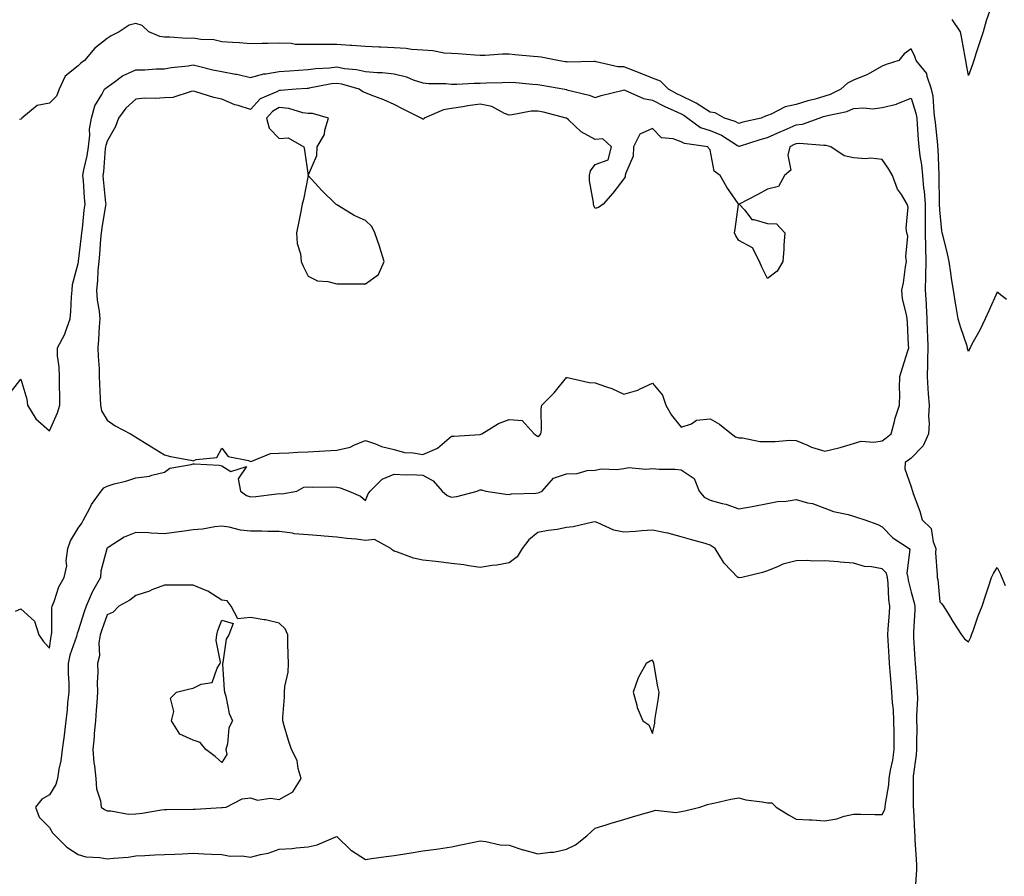
# Model space of a CAD drawing. Units: inches. Extents: x 920963 to 923603, y 7242458 to 7245098.
# Drawn here: x 921168 to 921511, y 7243648 to 7243946 of the extents above; entities that cross this region are included whole.
import ezdxf

# ---------------------------------------------------------------- set-up
doc = ezdxf.new("R2010")
doc.units = ezdxf.units.IN
doc.header["$MEASUREMENT"] = 0
doc.layers.add('Contour_92097242', color=7, linetype='Continuous', true_color=0x16af25)

msp = doc.modelspace()

# ---------------------------------------------------------------- linework, layer by layer
at = {"layer": 'Contour_92097242'}
for points in [[(921505.47, 7243949.33, 3262), (921504.17, 7243945.8, 3262), (921503.16, 7243941.92, 3262), (921501.9, 7243938.07, 3262), (921500.78, 7243934.64, 3262), (921499.89, 7243931.92, 3262), (921499.43, 7243930.53, 3262), (921498.05, 7243926.78, 3262), (921497.23, 7243931.1, 3262), (921497.1, 7243931.92, 3262), (921496.88, 7243933.08, 3262), (921495.76, 7243939.63, 3262), (921495.33, 7243941.92, 3262), (921492.34, 7243946.22, 3262)], [(921511.31, 7243848.66, 3263), (921508.05, 7243851.22, 3263), (921505.19, 7243844.78, 3263), (921503.89, 7243841.92, 3263), (921501.97, 7243838, 3263), (921499.26, 7243833.13, 3263), (921498.61, 7243831.92, 3263), (921498.43, 7243831.54, 3263), (921498.05, 7243830.64, 3263), (921497.76, 7243831.64, 3263), (921497.7, 7243831.92, 3263), (921497.55, 7243832.42, 3263), (921495.26, 7243839.13, 3263), (921494.5, 7243841.92, 3263), (921493.81, 7243846.16, 3263), (921493.5, 7243847.38, 3263), (921492.9, 7243851.92, 3263), (921492.19, 7243856.06, 3263), (921491.96, 7243858.01, 3263), (921491.35, 7243861.92, 3263), (921490.76, 7243864.63, 3263), (921489.21, 7243870.77, 3263), (921488.94, 7243871.92, 3263), (921488.8, 7243872.67, 3263), (921488.05, 7243879.97, 3263), (921488, 7243881.87, 3263), (921488, 7243881.92, 3263), (921487.99, 7243881.98, 3263), (921487.9, 7243891.76, 3263), (921487.88, 7243891.92, 3263), (921487.87, 7243892.11, 3263), (921487.49, 7243901.35, 3263), (921487.42, 7243901.92, 3263), (921487.36, 7243902.6, 3263), (921486.54, 7243910.41, 3263), (921486.4, 7243911.92, 3263), (921486.06, 7243913.9, 3263), (921485.71, 7243919.58, 3263), (921485.18, 7243921.92, 3263), (921483.64, 7243926.33, 3263), (921483.53, 7243927.41, 3263), (921479.9, 7243931.92, 3263), (921479.42, 7243933.29, 3263), (921478.05, 7243935.98, 3263), (921475.65, 7243934.31, 3263), (921473.83, 7243931.92, 3263), (921469.45, 7243930.51, 3263), (921468.05, 7243929.93, 3263), (921463.72, 7243927.58, 3263), (921462.88, 7243927.09, 3263), (921458.05, 7243925.06, 3263), (921455.95, 7243924.03, 3263), (921453.66, 7243921.92, 3263), (921449.9, 7243920.07, 3263), (921448.05, 7243919.51, 3263), (921444.67, 7243918.54, 3263), (921442.1, 7243917.87, 3263), (921438.05, 7243916.63, 3263), (921434.2, 7243915.77, 3263), (921429.38, 7243913.25, 3263), (921428.05, 7243912.76, 3263), (921427.38, 7243912.59, 3263), (921425.82, 7243911.92, 3263), (921419.52, 7243910.45, 3263), (921418.05, 7243910.03, 3263), (921416.84, 7243910.72, 3263), (921413.05, 7243911.92, 3263), (921409.8, 7243913.68, 3263), (921408.05, 7243913.96, 3263), (921403.25, 7243917.13, 3263), (921402.58, 7243917.4, 3263), (921398.05, 7243919.59, 3263), (921396.46, 7243920.33, 3263), (921393.62, 7243921.92, 3263), (921390.83, 7243924.7, 3263), (921388.05, 7243925.84, 3263), (921383.72, 7243927.59, 3263), (921381.59, 7243928.38, 3263), (921378.05, 7243929.74, 3263), (921375.9, 7243929.77, 3263), (921368.43, 7243931.54, 3263), (921368.05, 7243931.55, 3263), (921367.72, 7243931.59, 3263), (921358.54, 7243931.42, 3263), (921358.05, 7243931.47, 3263), (921357.66, 7243931.54, 3263), (921355, 7243931.92, 3263), (921349.24, 7243933.1, 3263), (921348.05, 7243933.26, 3263), (921346.59, 7243933.38, 3263), (921340.07, 7243933.94, 3263), (921338.05, 7243934.11, 3263), (921335.82, 7243934.15, 3263), (921329.8, 7243933.67, 3263), (921328.05, 7243933.72, 3263), (921326.14, 7243933.82, 3263), (921320.37, 7243934.24, 3263), (921318.05, 7243934.38, 3263), (921315.42, 7243934.56, 3263), (921311.49, 7243935.36, 3263), (921308.05, 7243935.52, 3263), (921304.14, 7243935.83, 3263), (921302.23, 7243936.1, 3263), (921298.05, 7243936.38, 3263), (921293.37, 7243936.6, 3263), (921292.72, 7243936.6, 3263), (921288.05, 7243936.84, 3263), (921283.35, 7243937.22, 3263), (921282.75, 7243937.22, 3263), (921278.05, 7243937.55, 3263), (921273.61, 7243937.49, 3263), (921272.42, 7243937.55, 3263), (921268.05, 7243937.48, 3263), (921263.7, 7243937.57, 3263), (921262.13, 7243937.85, 3263), (921258.05, 7243937.96, 3263), (921254.02, 7243937.89, 3263), (921252.12, 7243937.85, 3263), (921248.05, 7243937.77, 3263), (921244.25, 7243938.12, 3263), (921241.77, 7243938.2, 3263), (921238.05, 7243938.51, 3263), (921235.26, 7243939.13, 3263), (921230.68, 7243939.29, 3263), (921228.05, 7243939.72, 3263), (921225.81, 7243939.67, 3263), (921219.89, 7243940.08, 3263), (921218.05, 7243940.05, 3263), (921216.39, 7243940.26, 3263), (921212.59, 7243941.92, 3263), (921210.25, 7243944.12, 3263), (921208.05, 7243944.83, 3263), (921205.74, 7243944.23, 3263), (921202.32, 7243941.92, 3263), (921199.48, 7243940.49, 3263), (921198.05, 7243939.64, 3263), (921193.76, 7243936.21, 3263), (921190.21, 7243931.92, 3263), (921188.96, 7243931.01, 3263), (921188.05, 7243930.08, 3263), (921183.53, 7243926.44, 3263), (921181.38, 7243921.92, 3263), (921180.47, 7243919.5, 3263), (921178.05, 7243917.07, 3263), (921173.72, 7243916.25, 3263), (921168.37, 7243911.92, 3263), (921168.31, 7243911.66, 3263), (921168.05, 7243911.51, 3263), (921167.53, 7243911.4, 3263)], [(921164.09, 7243815.88, 3264), (921168.05, 7243820.96, 3264), (921170.09, 7243813.96, 3264), (921170.31, 7243811.92, 3264), (921173.24, 7243807.12, 3264), (921178.05, 7243802.96, 3264), (921180.79, 7243809.18, 3264), (921181.61, 7243811.92, 3264), (921181.57, 7243815.44, 3264), (921181.51, 7243818.45, 3264), (921181.47, 7243821.92, 3264), (921181.44, 7243825.31, 3264), (921180.86, 7243829.11, 3264), (921180.82, 7243831.92, 3264), (921183.39, 7243836.58, 3264), (921183.61, 7243837.48, 3264), (921185.23, 7243841.92, 3264), (921185.48, 7243844.49, 3264), (921185.73, 7243849.6, 3264), (921185.93, 7243851.92, 3264), (921186.05, 7243853.92, 3264), (921188.05, 7243861.24, 3264), (921188.12, 7243861.85, 3264), (921188.12, 7243861.92, 3264), (921188.13, 7243862, 3264), (921189.22, 7243870.76, 3264), (921189.33, 7243871.92, 3264), (921189.51, 7243873.38, 3264), (921190.12, 7243879.85, 3264), (921190.4, 7243881.92, 3264), (921190.21, 7243884.08, 3264), (921189.82, 7243890.15, 3264), (921189.67, 7243891.92, 3264), (921190.01, 7243893.87, 3264), (921191.17, 7243898.8, 3264), (921191.62, 7243901.92, 3264), (921192.07, 7243905.94, 3264), (921191.96, 7243908.01, 3264), (921192.61, 7243911.92, 3264), (921193.76, 7243916.21, 3264), (921196.29, 7243920.16, 3264), (921197.16, 7243921.92, 3264), (921197.6, 7243922.37, 3264), (921198.05, 7243922.71, 3264), (921200.57, 7243924.44, 3264), (921203.41, 7243926.57, 3264), (921208.05, 7243928.68, 3264), (921211.22, 7243928.76, 3264), (921215.15, 7243929.02, 3264), (921218.05, 7243929.1, 3264), (921220.42, 7243929.55, 3264), (921226.27, 7243930.14, 3264), (921228.05, 7243930.44, 3264), (921229.95, 7243930.02, 3264), (921234.85, 7243928.73, 3264), (921238.05, 7243928.1, 3264), (921242.76, 7243927.21, 3264), (921243.29, 7243927.16, 3264), (921248.05, 7243926.03, 3264), (921252.7, 7243927.27, 3264), (921253.41, 7243927.28, 3264), (921258.05, 7243928.1, 3264), (921261.62, 7243928.36, 3264), (921264.69, 7243928.56, 3264), (921268.05, 7243928.8, 3264), (921270.81, 7243929.17, 3264), (921275.54, 7243929.4, 3264), (921278.05, 7243929.69, 3264), (921280.76, 7243929.21, 3264), (921284.94, 7243928.81, 3264), (921288.05, 7243928.15, 3264), (921292.22, 7243927.75, 3264), (921293.9, 7243927.77, 3264), (921298.05, 7243927.27, 3264), (921302.36, 7243926.23, 3264), (921304.71, 7243925.26, 3264), (921308.05, 7243924.2, 3264), (921310.12, 7243923.99, 3264), (921316.06, 7243923.9, 3264), (921318.05, 7243923.74, 3264), (921319.87, 7243923.74, 3264), (921325.95, 7243924.03, 3264), (921328.05, 7243924.03, 3264), (921330.26, 7243924.13, 3264), (921335.63, 7243924.33, 3264), (921338.05, 7243924.44, 3264), (921340.39, 7243924.26, 3264), (921346.24, 7243923.73, 3264), (921348.05, 7243923.59, 3264), (921349.49, 7243923.36, 3264), (921357.55, 7243921.92, 3264), (921357.97, 7243921.84, 3264), (921358.05, 7243921.82, 3264), (921358.19, 7243921.78, 3264), (921366.02, 7243919.89, 3264), (921368.05, 7243919.07, 3264), (921370.18, 7243919.79, 3264), (921377.75, 7243921.62, 3264), (921378.05, 7243921.71, 3264), (921378.35, 7243921.62, 3264), (921384.88, 7243918.75, 3264), (921388.05, 7243918.15, 3264), (921392.12, 7243915.99, 3264), (921395.43, 7243914.55, 3264), (921398.05, 7243913.32, 3264), (921398.99, 7243912.86, 3264), (921400.31, 7243911.92, 3264), (921404.78, 7243908.65, 3264), (921408.05, 7243907.56, 3264), (921412.04, 7243905.91, 3264), (921417.68, 7243902.29, 3264), (921418.05, 7243902.08, 3264), (921418.27, 7243902.14, 3264), (921425.55, 7243904.42, 3264), (921428.05, 7243905.08, 3264), (921432.69, 7243907.28, 3264), (921433.87, 7243907.74, 3264), (921438.05, 7243909.51, 3264), (921440.22, 7243909.75, 3264), (921446.03, 7243911.92, 3264), (921447.55, 7243912.43, 3264), (921448.05, 7243912.56, 3264), (921448.98, 7243912.85, 3264), (921455.73, 7243914.24, 3264), (921458.05, 7243915.19, 3264), (921461.6, 7243915.47, 3264), (921464.81, 7243915.16, 3264), (921468.05, 7243915.55, 3264), (921472.94, 7243916.8, 3264), (921473.15, 7243916.82, 3264), (921478.05, 7243918.86, 3264), (921479.75, 7243913.62, 3264), (921480.05, 7243911.92, 3264), (921480.23, 7243909.74, 3264), (921480.59, 7243904.46, 3264), (921480.82, 7243901.92, 3264), (921481.17, 7243898.8, 3264), (921481.72, 7243895.58, 3264), (921482.08, 7243891.92, 3264), (921482.44, 7243887.53, 3264), (921482.6, 7243886.47, 3264), (921482.93, 7243881.92, 3264), (921482.96, 7243877.01, 3264), (921482.96, 7243876.82, 3264), (921482.99, 7243871.92, 3264), (921483.06, 7243866.94, 3264), (921483.07, 7243866.9, 3264), (921483.16, 7243861.92, 3264), (921483.08, 7243856.95, 3264), (921483.08, 7243856.89, 3264), (921483, 7243851.92, 3264), (921483.29, 7243847.16, 3264), (921483.3, 7243846.68, 3264), (921483.57, 7243841.92, 3264), (921483.71, 7243837.58, 3264), (921483.78, 7243836.19, 3264), (921483.93, 7243831.92, 3264), (921483.77, 7243827.64, 3264), (921483.82, 7243826.15, 3264), (921483.64, 7243821.92, 3264), (921483.89, 7243817.76, 3264), (921484.08, 7243815.89, 3264), (921484.34, 7243811.92, 3264), (921484.17, 7243808.04, 3264), (921484.41, 7243805.55, 3264), (921484.2, 7243801.92, 3264), (921482.29, 7243797.68, 3264), (921478.05, 7243793.49, 3264), (921477.18, 7243792.79, 3264), (921475.98, 7243791.92, 3264), (921475.85, 7243789.72, 3264), (921478.05, 7243783.5, 3264), (921478.43, 7243782.3, 3264), (921478.57, 7243781.92, 3264), (921478.83, 7243781.14, 3264), (921481.09, 7243774.96, 3264), (921481.99, 7243771.92, 3264), (921485.06, 7243768.93, 3264), (921485.72, 7243764.24, 3264), (921486.66, 7243761.92, 3264), (921486.63, 7243760.49, 3264), (921487.21, 7243752.76, 3264), (921487.19, 7243751.92, 3264), (921487.34, 7243751.21, 3264), (921488.05, 7243743.4, 3264), (921488.84, 7243742.7, 3264), (921489.4, 7243741.92, 3264), (921491.44, 7243738.53, 3264), (921492.63, 7243736.5, 3264), (921495.65, 7243731.92, 3264), (921496.63, 7243730.5, 3264), (921498.05, 7243729.49, 3264), (921498.85, 7243731.12, 3264), (921499.14, 7243731.92, 3264), (921499.8, 7243733.67, 3264), (921501.45, 7243738.52, 3264), (921502.86, 7243741.92, 3264), (921504.09, 7243745.88, 3264), (921505.1, 7243748.97, 3264), (921506.04, 7243751.92, 3264), (921506.74, 7243753.23, 3264), (921508.05, 7243755.39, 3264), (921509.17, 7243753.04, 3264), (921509.7, 7243751.92, 3264), (921510.87, 7243749.1, 3264)], [(921166.24, 7243740.1, 3265), (921168.05, 7243740.93, 3265), (921172.77, 7243736.64, 3265), (921174.34, 7243731.92, 3265), (921175.8, 7243729.67, 3265), (921178.05, 7243727.28, 3265), (921178.58, 7243731.39, 3265), (921178.72, 7243731.92, 3265), (921178.86, 7243732.73, 3265), (921178.8, 7243741.17, 3265), (921178.98, 7243741.92, 3265), (921179.64, 7243743.51, 3265), (921181.33, 7243748.64, 3265), (921183.14, 7243751.92, 3265), (921184.05, 7243755.92, 3265), (921183.84, 7243757.71, 3265), (921184.37, 7243761.92, 3265), (921185.32, 7243764.64, 3265), (921188.05, 7243769.09, 3265), (921189.23, 7243770.75, 3265), (921189.87, 7243771.92, 3265), (921191.94, 7243775.81, 3265), (921192.64, 7243777.33, 3265), (921195.98, 7243781.92, 3265), (921196.89, 7243783.08, 3265), (921198.05, 7243783.72, 3265), (921200.6, 7243784.47, 3265), (921204.57, 7243785.4, 3265), (921208.05, 7243786.63, 3265), (921212.84, 7243787.13, 3265), (921213.69, 7243787.56, 3265), (921218.05, 7243788.56, 3265), (921219.96, 7243790.01, 3265), (921227.39, 7243791.26, 3265), (921228.05, 7243791.51, 3265), (921228.55, 7243791.42, 3265), (921237.15, 7243791.01, 3265), (921238.05, 7243790.8, 3265), (921241.15, 7243788.82, 3265), (921246.65, 7243790.52, 3265), (921243.68, 7243786.29, 3265), (921244.57, 7243781.92, 3265), (921246.62, 7243780.49, 3265), (921248.05, 7243779.99, 3265), (921249.91, 7243780.06, 3265), (921257.19, 7243781.06, 3265), (921258.05, 7243781.11, 3265), (921258.95, 7243781.02, 3265), (921264.16, 7243781.92, 3265), (921266.65, 7243783.32, 3265), (921268.05, 7243783.48, 3265), (921269.45, 7243783.33, 3265), (921276.48, 7243783.49, 3265), (921278.05, 7243783.36, 3265), (921279.25, 7243783.12, 3265), (921282.23, 7243781.92, 3265), (921286.3, 7243780.16, 3265), (921288.05, 7243778.71, 3265), (921288.95, 7243781.02, 3265), (921289.68, 7243781.92, 3265), (921293.86, 7243786.11, 3265), (921298.05, 7243787.81, 3265), (921302.31, 7243787.66, 3265), (921303.89, 7243787.76, 3265), (921308.05, 7243787.57, 3265), (921311.63, 7243785.5, 3265), (921314.76, 7243781.92, 3265), (921316.52, 7243780.4, 3265), (921318.05, 7243779.89, 3265), (921319.9, 7243780.07, 3265), (921326.95, 7243781.92, 3265), (921327.65, 7243782.31, 3265), (921328.05, 7243782.46, 3265), (921328.52, 7243782.39, 3265), (921330.01, 7243781.92, 3265), (921336.98, 7243780.85, 3265), (921338.05, 7243780.79, 3265), (921338.94, 7243781.03, 3265), (921347.34, 7243781.21, 3265), (921348.05, 7243781.34, 3265), (921348.53, 7243781.44, 3265), (921349.65, 7243781.92, 3265), (921353.54, 7243786.43, 3265), (921358.05, 7243788.01, 3265), (921361.84, 7243788.13, 3265), (921365.28, 7243789.15, 3265), (921368.05, 7243789.28, 3265), (921370.21, 7243789.75, 3265), (921375.61, 7243789.48, 3265), (921378.05, 7243789.82, 3265), (921379.76, 7243790.21, 3265), (921385.71, 7243789.58, 3265), (921388.05, 7243789.88, 3265), (921390.32, 7243789.64, 3265), (921395.75, 7243789.63, 3265), (921398.05, 7243789.33, 3265), (921402.5, 7243786.37, 3265), (921404.28, 7243781.92, 3265), (921405.97, 7243779.84, 3265), (921408.05, 7243778.77, 3265), (921412.33, 7243777.63, 3265), (921413.6, 7243777.47, 3265), (921418.05, 7243775.81, 3265), (921422.77, 7243776.64, 3265), (921423.26, 7243776.71, 3265), (921428.05, 7243777.62, 3265), (921431.58, 7243778.38, 3265), (921434.58, 7243778.45, 3265), (921438.05, 7243779, 3265), (921442.06, 7243777.91, 3265), (921443.76, 7243777.63, 3265), (921448.05, 7243776.06, 3265), (921451.04, 7243774.91, 3265), (921456.21, 7243773.76, 3265), (921458.05, 7243773.2, 3265), (921459.02, 7243772.9, 3265), (921462, 7243771.92, 3265), (921466.44, 7243770.31, 3265), (921468.05, 7243769.55, 3265), (921471.77, 7243765.64, 3265), (921477.41, 7243761.92, 3265), (921477.69, 7243761.57, 3265), (921476.58, 7243753.38, 3265), (921476.95, 7243751.92, 3265), (921477.08, 7243750.95, 3265), (921478.05, 7243746.76, 3265), (921479.14, 7243743.01, 3265), (921479.33, 7243741.92, 3265), (921479.33, 7243740.64, 3265), (921478.92, 7243732.79, 3265), (921478.92, 7243731.92, 3265), (921478.96, 7243731.01, 3265), (921479.4, 7243723.28, 3265), (921479.47, 7243721.92, 3265), (921479.59, 7243720.39, 3265), (921480.09, 7243713.96, 3265), (921480.25, 7243711.92, 3265), (921480.26, 7243709.71, 3265), (921479.98, 7243703.85, 3265), (921479.99, 7243701.92, 3265), (921480.04, 7243699.93, 3265), (921479.91, 7243693.79, 3265), (921479.96, 7243691.92, 3265), (921479.85, 7243690.12, 3265), (921478.85, 7243682.71, 3265), (921478.79, 7243681.92, 3265), (921478.79, 7243681.18, 3265), (921478.82, 7243672.68, 3265), (921478.82, 7243671.92, 3265), (921478.87, 7243671.11, 3265), (921479.28, 7243663.15, 3265), (921479.35, 7243661.92, 3265), (921479.43, 7243660.53, 3265), (921479.81, 7243653.68, 3265), (921479.92, 7243651.92, 3265), (921479.95, 7243650.02, 3265), (921479.45, 7243643.32, 3265)]]:
    msp.add_polyline3d(points, dxfattribs=at)
for points in [[(921468.05, 7243799.49, 3265), (921469.45, 7243800.52, 3265), (921471.17, 7243801.92, 3265), (921472.31, 7243806.18, 3265), (921472.54, 7243807.43, 3265), (921474.07, 7243811.92, 3265), (921474.18, 7243815.8, 3265), (921474.04, 7243817.91, 3265), (921474.13, 7243821.92, 3265), (921475.08, 7243824.89, 3265), (921476.92, 7243830.8, 3265), (921477.28, 7243831.92, 3265), (921477.21, 7243832.75, 3265), (921476.79, 7243840.66, 3265), (921476.68, 7243841.92, 3265), (921476.52, 7243843.44, 3265), (921475.07, 7243848.94, 3265), (921474.85, 7243851.92, 3265), (921475.41, 7243854.56, 3265), (921476.16, 7243860.03, 3265), (921476.51, 7243861.92, 3265), (921476.24, 7243863.74, 3265), (921476.94, 7243870.81, 3265), (921476.63, 7243871.92, 3265), (921476.39, 7243873.57, 3265), (921477.01, 7243880.88, 3265), (921476.76, 7243881.92, 3265), (921474.71, 7243885.26, 3265), (921473.32, 7243887.19, 3265), (921471.65, 7243891.92, 3265), (921470.28, 7243894.15, 3265), (921468.05, 7243897.43, 3265), (921464.01, 7243897.88, 3265), (921462.25, 7243897.71, 3265), (921458.05, 7243898.03, 3265), (921454.82, 7243898.69, 3265), (921450.08, 7243901.92, 3265), (921448.53, 7243902.4, 3265), (921448.05, 7243902.39, 3265), (921447.65, 7243902.32, 3265), (921439.21, 7243903.07, 3265), (921438.05, 7243902.95, 3265), (921437.33, 7243902.64, 3265), (921435.9, 7243901.92, 3265), (921435.13, 7243899, 3265), (921436.17, 7243893.8, 3265), (921433.96, 7243891.92, 3265), (921431.93, 7243888.03, 3265), (921428.05, 7243887.17, 3265), (921424.65, 7243885.32, 3265), (921418.25, 7243881.92, 3265), (921420.01, 7243879.97, 3265), (921422.65, 7243876.53, 3265), (921423.36, 7243876.61, 3265), (921428.05, 7243875.15, 3265), (921431.16, 7243875.03, 3265), (921434.09, 7243871.92, 3265), (921433.8, 7243867.66, 3265), (921433.76, 7243866.22, 3265), (921433.4, 7243861.92, 3265), (921431.45, 7243858.52, 3265), (921428.05, 7243855.98, 3265), (921426.09, 7243859.96, 3265), (921425.33, 7243861.92, 3265), (921422.81, 7243866.68, 3265), (921418.05, 7243869.24, 3265), (921417.01, 7243870.88, 3265), (921416.63, 7243871.92, 3265), (921416.78, 7243873.19, 3265), (921417.96, 7243881.83, 3265), (921417.97, 7243881.92, 3265), (921417.81, 7243882.16, 3265), (921413.91, 7243887.78, 3265), (921411.6, 7243891.92, 3265), (921409.54, 7243893.4, 3265), (921408.05, 7243900.83, 3265), (921407.58, 7243901.45, 3265), (921407.26, 7243901.92, 3265), (921399.13, 7243903, 3265), (921398.05, 7243903.67, 3265), (921395.26, 7243904.71, 3265), (921391.18, 7243905.05, 3265), (921388.05, 7243908.32, 3265), (921383.65, 7243906.32, 3265), (921381.45, 7243901.92, 3265), (921381.33, 7243898.64, 3265), (921378.61, 7243892.48, 3265), (921378.56, 7243891.92, 3265), (921378.49, 7243891.48, 3265), (921378.05, 7243890.68, 3265), (921374.25, 7243885.72, 3265), (921370.84, 7243881.92, 3265), (921369.18, 7243880.79, 3265), (921368.05, 7243880.46, 3265), (921367.56, 7243881.43, 3265), (921367.47, 7243881.92, 3265), (921367.43, 7243882.54, 3265), (921366.12, 7243889.99, 3265), (921366.03, 7243891.92, 3265), (921366.43, 7243893.53, 3265), (921368.05, 7243895.74, 3265), (921372.57, 7243897.4, 3265), (921373.71, 7243901.92, 3265), (921370.76, 7243904.63, 3265), (921368.05, 7243904.45, 3265), (921363.21, 7243907.08, 3265), (921358.72, 7243911.25, 3265), (921358.05, 7243911.85, 3265), (921358.01, 7243911.87, 3265), (921357.97, 7243911.92, 3265), (921350.06, 7243913.92, 3265), (921348.05, 7243914.34, 3265), (921345.71, 7243914.26, 3265), (921339.15, 7243913.01, 3265), (921338.05, 7243912.96, 3265), (921336.43, 7243913.54, 3265), (921332.05, 7243915.92, 3265), (921328.05, 7243916.71, 3265), (921323.76, 7243916.21, 3265), (921321.95, 7243915.82, 3265), (921318.05, 7243915.27, 3265), (921315.18, 7243914.78, 3265), (921308.52, 7243911.92, 3265), (921308.42, 7243911.56, 3265), (921308.05, 7243911.48, 3265), (921307.78, 7243911.65, 3265), (921307.49, 7243911.92, 3265), (921301.15, 7243915.02, 3265), (921298.05, 7243916.67, 3265), (921294.42, 7243918.29, 3265), (921290.07, 7243919.91, 3265), (921288.05, 7243920.72, 3265), (921287.2, 7243921.06, 3265), (921285.92, 7243921.92, 3265), (921279.81, 7243923.68, 3265), (921278.05, 7243923.99, 3265), (921276.19, 7243923.78, 3265), (921268.4, 7243922.27, 3265), (921268.05, 7243922.22, 3265), (921267.76, 7243922.2, 3265), (921263.88, 7243921.92, 3265), (921258.48, 7243921.49, 3265), (921258.05, 7243921.53, 3265), (921257.16, 7243921.03, 3265), (921251.36, 7243918.61, 3265), (921248.05, 7243914.87, 3265), (921243.72, 7243916.25, 3265), (921242.62, 7243916.49, 3265), (921238.05, 7243918.44, 3265), (921235.24, 7243919.11, 3265), (921228.95, 7243921.01, 3265), (921228.05, 7243921.26, 3265), (921227.33, 7243921.2, 3265), (921220.93, 7243919.04, 3265), (921218.05, 7243918.92, 3265), (921214.84, 7243918.71, 3265), (921211.19, 7243918.78, 3265), (921208.05, 7243918.53, 3265), (921204.66, 7243915.32, 3265), (921202.09, 7243911.92, 3265), (921200.96, 7243909.01, 3265), (921198.05, 7243903.81, 3265), (921197.59, 7243902.39, 3265), (921197.53, 7243901.92, 3265), (921197.44, 7243901.31, 3265), (921196.79, 7243893.18, 3265), (921196.58, 7243891.92, 3265), (921196.69, 7243890.56, 3265), (921197.56, 7243882.41, 3265), (921197.61, 7243881.92, 3265), (921197.54, 7243881.41, 3265), (921196.26, 7243873.71, 3265), (921196.03, 7243871.92, 3265), (921195.82, 7243869.68, 3265), (921195.43, 7243864.54, 3265), (921195.16, 7243861.92, 3265), (921194.9, 7243858.78, 3265), (921194.7, 7243855.28, 3265), (921194.4, 7243851.92, 3265), (921194.63, 7243848.5, 3265), (921195.29, 7243844.68, 3265), (921195.51, 7243841.92, 3265), (921195.31, 7243839.18, 3265), (921195.14, 7243834.83, 3265), (921194.91, 7243831.92, 3265), (921194.94, 7243828.81, 3265), (921195.31, 7243824.66, 3265), (921195.34, 7243821.92, 3265), (921195.42, 7243819.29, 3265), (921195.71, 7243814.26, 3265), (921195.78, 7243811.92, 3265), (921196.08, 7243809.95, 3265), (921198.05, 7243806.68, 3265), (921200.88, 7243804.75, 3265), (921206.2, 7243801.92, 3265), (921207.36, 7243801.24, 3265), (921208.05, 7243800.76, 3265), (921211.06, 7243798.91, 3265), (921213.53, 7243797.41, 3265), (921218.05, 7243794.56, 3265), (921220.18, 7243794.06, 3265), (921227.27, 7243792.69, 3265), (921228.05, 7243792.53, 3265), (921229.13, 7243793, 3265), (921236.28, 7243793.69, 3265), (921238.05, 7243796.92, 3265), (921240.19, 7243794.06, 3265), (921247.29, 7243792.67, 3265), (921248.05, 7243792.33, 3265), (921248.49, 7243792.36, 3265), (921254.94, 7243795.04, 3265), (921258.05, 7243795.13, 3265), (921261.4, 7243795.27, 3265), (921264.46, 7243795.51, 3265), (921268.05, 7243795.66, 3265), (921271.95, 7243795.82, 3265), (921273.94, 7243796.02, 3265), (921278.05, 7243796.18, 3265), (921282.72, 7243797.25, 3265), (921284.22, 7243798.09, 3265), (921288.05, 7243799.61, 3265), (921291.5, 7243798.47, 3265), (921293.67, 7243797.55, 3265), (921298.05, 7243796.45, 3265), (921301.61, 7243795.47, 3265), (921304.65, 7243795.32, 3265), (921308.05, 7243794.66, 3265), (921312.97, 7243796.83, 3265), (921313.1, 7243796.87, 3265), (921318.05, 7243801.12, 3265), (921318.9, 7243801.07, 3265), (921327.86, 7243801.73, 3265), (921328.05, 7243801.72, 3265), (921328.22, 7243801.75, 3265), (921328.57, 7243801.92, 3265), (921334.4, 7243805.57, 3265), (921338.05, 7243806.87, 3265), (921342.67, 7243806.54, 3265), (921346.76, 7243801.92, 3265), (921347.53, 7243801.4, 3265), (921348.05, 7243801.02, 3265), (921348.67, 7243801.3, 3265), (921349.12, 7243801.92, 3265), (921349.31, 7243803.18, 3265), (921349.3, 7243810.68, 3265), (921349.54, 7243811.92, 3265), (921353.73, 7243816.24, 3265), (921358.05, 7243821.59, 3265), (921358.42, 7243821.56, 3265), (921365.93, 7243819.8, 3265), (921368.05, 7243819.67, 3265), (921371.61, 7243818.36, 3265), (921373.81, 7243817.68, 3265), (921378.05, 7243815.78, 3265), (921382.86, 7243817.12, 3265), (921383.77, 7243817.64, 3265), (921388.05, 7243819.57, 3265), (921391.5, 7243815.38, 3265), (921392.65, 7243811.92, 3265), (921394.6, 7243808.47, 3265), (921398.05, 7243804.21, 3265), (921401.58, 7243805.45, 3265), (921403.34, 7243806.64, 3265), (921408.05, 7243807.17, 3265), (921411.39, 7243805.27, 3265), (921415.5, 7243801.92, 3265), (921416.95, 7243800.82, 3265), (921418.05, 7243800.58, 3265), (921419.4, 7243800.57, 3265), (921425.41, 7243799.28, 3265), (921428.05, 7243799.26, 3265), (921430.79, 7243799.19, 3265), (921435.8, 7243799.67, 3265), (921438.05, 7243799.59, 3265), (921442.06, 7243797.91, 3265), (921443.36, 7243797.23, 3265), (921448.05, 7243795.85, 3265), (921452.9, 7243797.07, 3265), (921453.34, 7243797.2, 3265), (921458.05, 7243798.53, 3265), (921460.65, 7243799.31, 3265), (921465.13, 7243799, 3265)], [(921288.05, 7243854.16, 3266), (921292.57, 7243857.4, 3266), (921294.63, 7243861.92, 3266), (921293.09, 7243866.87, 3266), (921293.08, 7243866.95, 3266), (921291.3, 7243871.92, 3266), (921290.29, 7243874.16, 3266), (921288.05, 7243876.25, 3266), (921284.08, 7243877.95, 3266), (921278.64, 7243881.33, 3266), (921278.05, 7243881.66, 3266), (921277.88, 7243881.75, 3266), (921277.69, 7243881.92, 3266), (921272.85, 7243886.72, 3266), (921268.05, 7243891.92, 3266), (921271.08, 7243898.89, 3266), (921271.22, 7243901.92, 3266), (921273.74, 7243906.23, 3266), (921273.87, 7243907.74, 3266), (921275.13, 7243911.92, 3266), (921269.66, 7243913.53, 3266), (921268.05, 7243913.48, 3266), (921266.23, 7243913.74, 3266), (921261.37, 7243915.24, 3266), (921258.05, 7243915.55, 3266), (921255.73, 7243914.24, 3266), (921253.58, 7243911.92, 3266), (921254.57, 7243908.44, 3266), (921258.05, 7243904.77, 3266), (921261.17, 7243905.05, 3266), (921266.61, 7243901.92, 3266), (921266.82, 7243900.69, 3266), (921268.05, 7243891.92, 3266), (921266.44, 7243883.53, 3266), (921265.98, 7243881.92, 3266), (921265.5, 7243879.37, 3266), (921264.72, 7243875.25, 3266), (921264.09, 7243871.92, 3266), (921264.33, 7243868.2, 3266), (921265.42, 7243864.56, 3266), (921265.68, 7243861.92, 3266), (921266.41, 7243860.28, 3266), (921268.05, 7243856.87, 3266), (921271.39, 7243855.26, 3266), (921274.96, 7243855.01, 3266), (921278.05, 7243854.16, 3266), (921280.3, 7243854.17, 3266), (921285.83, 7243854.14, 3266)], [(921358.05, 7243657.25, 3266), (921361.23, 7243658.74, 3266), (921365.19, 7243661.92, 3266), (921366.63, 7243663.34, 3266), (921368.05, 7243664.57, 3266), (921371.87, 7243665.74, 3266), (921373.67, 7243666.3, 3266), (921378.05, 7243667.63, 3266), (921381.37, 7243668.61, 3266), (921385.99, 7243669.86, 3266), (921388.05, 7243670.45, 3266), (921389.1, 7243670.87, 3266), (921396.17, 7243670.05, 3266), (921398.05, 7243670.39, 3266), (921399.33, 7243670.64, 3266), (921404.45, 7243671.92, 3266), (921407.18, 7243672.79, 3266), (921408.05, 7243673, 3266), (921409.4, 7243673.28, 3266), (921415.33, 7243674.63, 3266), (921418.05, 7243675.14, 3266), (921420.52, 7243674.38, 3266), (921426.23, 7243673.75, 3266), (921428.05, 7243673.33, 3266), (921429.55, 7243673.42, 3266), (921431.11, 7243671.92, 3266), (921435.35, 7243669.22, 3266), (921438.05, 7243667.68, 3266), (921442.55, 7243667.43, 3266), (921443.62, 7243667.49, 3266), (921448.05, 7243667.16, 3266), (921452.18, 7243667.79, 3266), (921454.83, 7243668.71, 3266), (921458.05, 7243669.39, 3266), (921460.58, 7243669.39, 3266), (921465.44, 7243669.31, 3266), (921468.05, 7243669.31, 3266), (921468.88, 7243671.08, 3266), (921469.03, 7243671.92, 3266), (921469.13, 7243672.99, 3266), (921470.29, 7243679.67, 3266), (921470.47, 7243681.92, 3266), (921470.92, 7243684.79, 3266), (921471.67, 7243688.3, 3266), (921472.18, 7243691.92, 3266), (921472.17, 7243696.03, 3266), (921472.13, 7243697.84, 3266), (921472.12, 7243701.92, 3266), (921471.95, 7243705.82, 3266), (921471.6, 7243708.37, 3266), (921471.41, 7243711.92, 3266), (921471.17, 7243715.05, 3266), (921470.82, 7243719.16, 3266), (921470.6, 7243721.92, 3266), (921470.46, 7243724.33, 3266), (921470.08, 7243729.89, 3266), (921469.96, 7243731.92, 3266), (921470.09, 7243733.96, 3266), (921470.54, 7243739.43, 3266), (921470.71, 7243741.92, 3266), (921470.35, 7243744.21, 3266), (921470.07, 7243749.9, 3266), (921469.81, 7243751.92, 3266), (921469.46, 7243753.33, 3266), (921468.05, 7243754.88, 3266), (921464.34, 7243755.63, 3266), (921461.87, 7243755.74, 3266), (921458.05, 7243756.89, 3266), (921453.39, 7243757.26, 3266), (921452.63, 7243757.33, 3266), (921448.05, 7243757.71, 3266), (921443.71, 7243757.58, 3266), (921442.13, 7243757.85, 3266), (921438.05, 7243757.67, 3266), (921433.46, 7243756.51, 3266), (921431.81, 7243755.68, 3266), (921428.05, 7243754.25, 3266), (921426.38, 7243753.59, 3266), (921419.09, 7243751.92, 3266), (921418.17, 7243751.79, 3266), (921418.05, 7243751.82, 3266), (921417.96, 7243751.82, 3266), (921417.78, 7243751.92, 3266), (921412.94, 7243756.81, 3266), (921412.7, 7243757.26, 3266), (921409.82, 7243761.92, 3266), (921408.8, 7243762.67, 3266), (921408.05, 7243763.15, 3266), (921406.32, 7243763.66, 3266), (921401.24, 7243765.11, 3266), (921398.05, 7243766.05, 3266), (921393.4, 7243767.27, 3266), (921392.58, 7243767.4, 3266), (921388.05, 7243768.39, 3266), (921384.29, 7243768.15, 3266), (921382.06, 7243767.91, 3266), (921378.05, 7243767.67, 3266), (921374.51, 7243768.38, 3266), (921369.03, 7243770.94, 3266), (921368.05, 7243771.25, 3266), (921367.27, 7243771.14, 3266), (921360.45, 7243769.52, 3266), (921358.05, 7243769.24, 3266), (921354.78, 7243768.65, 3266), (921351.68, 7243768.29, 3266), (921348.05, 7243767.52, 3266), (921345, 7243764.98, 3266), (921342.66, 7243761.92, 3266), (921340.88, 7243759.09, 3266), (921338.05, 7243756.98, 3266), (921333.84, 7243756.13, 3266), (921332.13, 7243756, 3266), (921328.05, 7243755.34, 3266), (921324.09, 7243755.88, 3266), (921322.36, 7243756.23, 3266), (921318.05, 7243756.74, 3266), (921313.46, 7243757.33, 3266), (921312.57, 7243757.4, 3266), (921308.05, 7243757.94, 3266), (921304.77, 7243758.64, 3266), (921299.25, 7243760.72, 3266), (921298.05, 7243761.06, 3266), (921297.47, 7243761.34, 3266), (921296.86, 7243761.92, 3266), (921291.22, 7243765.09, 3266), (921288.05, 7243764.77, 3266), (921284.78, 7243765.19, 3266), (921281.58, 7243765.45, 3266), (921278.05, 7243765.96, 3266), (921273.68, 7243766.3, 3266), (921272.5, 7243766.36, 3266), (921268.05, 7243766.71, 3266), (921263.26, 7243767.13, 3266), (921262.68, 7243767.29, 3266), (921258.05, 7243767.87, 3266), (921254.02, 7243767.9, 3266), (921251.97, 7243768, 3266), (921248.05, 7243768.03, 3266), (921244.51, 7243768.38, 3266), (921240.59, 7243769.37, 3266), (921238.05, 7243769.71, 3266), (921235.63, 7243769.51, 3266), (921231.27, 7243768.7, 3266), (921228.05, 7243768.47, 3266), (921224.08, 7243767.95, 3266), (921222.28, 7243767.69, 3266), (921218.05, 7243767.14, 3266), (921213.4, 7243767.26, 3266), (921212.55, 7243767.42, 3266), (921208.05, 7243767.58, 3266), (921204.08, 7243765.89, 3266), (921198.45, 7243762.32, 3266), (921198.05, 7243762.1, 3266), (921197.99, 7243761.98, 3266), (921197.95, 7243761.92, 3266), (921197.94, 7243761.81, 3266), (921195.87, 7243754.1, 3266), (921195.73, 7243751.92, 3266), (921192.98, 7243746.99, 3266), (921192.9, 7243746.76, 3266), (921190.76, 7243741.92, 3266), (921190.09, 7243739.89, 3266), (921188.05, 7243733.33, 3266), (921187.64, 7243732.32, 3266), (921187.58, 7243731.92, 3266), (921187.41, 7243731.28, 3266), (921185.14, 7243724.82, 3266), (921184.52, 7243721.92, 3266), (921184.47, 7243718.34, 3266), (921184.76, 7243715.21, 3266), (921184.7, 7243711.92, 3266), (921184.33, 7243708.2, 3266), (921184.15, 7243705.82, 3266), (921183.74, 7243701.92, 3266), (921183.1, 7243696.98, 3266), (921183.09, 7243696.87, 3266), (921182.42, 7243691.92, 3266), (921181.92, 7243688.04, 3266), (921181.3, 7243685.17, 3266), (921180.82, 7243681.92, 3266), (921180.19, 7243679.78, 3266), (921178.05, 7243676.17, 3266), (921175.36, 7243674.61, 3266), (921173.12, 7243671.92, 3266), (921174.48, 7243668.35, 3266), (921178.05, 7243664.81, 3266), (921179.08, 7243662.96, 3266), (921180.06, 7243661.92, 3266), (921184.1, 7243657.97, 3266), (921188.05, 7243655.4, 3266), (921190.66, 7243654.53, 3266), (921195.61, 7243654.36, 3266), (921198.05, 7243653.85, 3266), (921200.29, 7243654.17, 3266), (921205.47, 7243654.5, 3266), (921208.05, 7243654.93, 3266), (921211.2, 7243655.07, 3266), (921214.72, 7243655.25, 3266), (921218.05, 7243655.41, 3266), (921221.66, 7243655.53, 3266), (921224.29, 7243655.68, 3266), (921228.05, 7243655.8, 3266), (921231.8, 7243655.67, 3266), (921234.42, 7243655.54, 3266), (921238.05, 7243655.43, 3266), (921240.91, 7243654.77, 3266), (921245.09, 7243654.88, 3266), (921248.05, 7243654.44, 3266), (921251.52, 7243655.39, 3266), (921254.12, 7243655.85, 3266), (921258.05, 7243657.26, 3266), (921262.48, 7243657.5, 3266), (921263.9, 7243657.77, 3266), (921268.05, 7243658.06, 3266), (921271.24, 7243658.73, 3266), (921277.72, 7243661.6, 3266), (921278.05, 7243661.7, 3266), (921283.02, 7243656.89, 3266), (921283.16, 7243656.8, 3266), (921288.05, 7243653.68, 3266), (921290.11, 7243653.98, 3266), (921295.28, 7243654.69, 3266), (921298.05, 7243655.1, 3266), (921301.81, 7243655.68, 3266), (921303.96, 7243656.01, 3266), (921308.05, 7243656.64, 3266), (921312.73, 7243657.23, 3266), (921313.54, 7243657.41, 3266), (921318.05, 7243658.08, 3266), (921321.28, 7243658.7, 3266), (921325.78, 7243659.65, 3266), (921328.05, 7243660.1, 3266), (921330.01, 7243659.96, 3266), (921334.92, 7243658.79, 3266), (921338.05, 7243658.63, 3266), (921342.91, 7243657.06, 3266), (921343.11, 7243656.99, 3266), (921348.05, 7243655.57, 3266), (921352.39, 7243656.26, 3266), (921353.71, 7243656.26, 3266)], [(921238.05, 7243671.75, 3267), (921238.26, 7243671.71, 3267), (921239.57, 7243671.92, 3267), (921245.14, 7243674.83, 3267), (921248.05, 7243675.13, 3267), (921250.49, 7243674.36, 3267), (921254.96, 7243675.01, 3267), (921258.05, 7243674.54, 3267), (921262.76, 7243677.21, 3267), (921265.62, 7243681.92, 3267), (921264.57, 7243685.4, 3267), (921264.28, 7243688.14, 3267), (921262.26, 7243691.92, 3267), (921261.29, 7243695.15, 3267), (921259.75, 7243700.21, 3267), (921259.24, 7243701.92, 3267), (921259.31, 7243703.18, 3267), (921259.82, 7243710.14, 3267), (921259.92, 7243711.92, 3267), (921260.02, 7243713.89, 3267), (921261.12, 7243718.85, 3267), (921261.23, 7243721.92, 3267), (921261.19, 7243725.06, 3267), (921261.05, 7243728.91, 3267), (921261.01, 7243731.92, 3267), (921260.12, 7243733.98, 3267), (921258.05, 7243735.96, 3267), (921253.26, 7243737.13, 3267), (921252.83, 7243737.13, 3267), (921248.05, 7243737.96, 3267), (921243.61, 7243737.48, 3267), (921241.24, 7243741.92, 3267), (921239.91, 7243743.78, 3267), (921238.05, 7243743.96, 3267), (921233.2, 7243747.07, 3267), (921232.77, 7243747.19, 3267), (921228.05, 7243749.19, 3267), (921225.3, 7243749.17, 3267), (921220.73, 7243749.23, 3267), (921218.05, 7243749.21, 3267), (921213.67, 7243747.55, 3267), (921212.81, 7243747.16, 3267), (921208.05, 7243745.66, 3267), (921205.96, 7243744.01, 3267), (921202.15, 7243741.92, 3267), (921200.2, 7243739.77, 3267), (921198.05, 7243738.84, 3267), (921196.27, 7243733.7, 3267), (921195.7, 7243731.92, 3267), (921195.24, 7243729.11, 3267), (921195.43, 7243724.54, 3267), (921194.72, 7243721.92, 3267), (921194.87, 7243718.74, 3267), (921194.65, 7243715.32, 3267), (921194.77, 7243711.92, 3267), (921194.5, 7243708.38, 3267), (921194.32, 7243705.65, 3267), (921194.03, 7243701.92, 3267), (921193.6, 7243697.48, 3267), (921193.53, 7243696.43, 3267), (921193.08, 7243691.92, 3267), (921193.45, 7243687.32, 3267), (921193.73, 7243686.24, 3267), (921194.21, 7243681.92, 3267), (921194.42, 7243678.3, 3267), (921195.84, 7243674.13, 3267), (921196.06, 7243671.92, 3267), (921197.21, 7243671.08, 3267), (921198.05, 7243670.55, 3267), (921199.37, 7243670.6, 3267), (921205.59, 7243669.46, 3267), (921208.05, 7243669.52, 3267), (921210.24, 7243669.73, 3267), (921217.06, 7243670.92, 3267), (921218.05, 7243671.04, 3267), (921218.92, 7243671.05, 3267), (921228.05, 7243671.17, 3267), (921228.79, 7243671.18, 3267), (921237.87, 7243671.74, 3267)], [(921238.05, 7243687.42, 3267), (921235.7, 7243689.57, 3267), (921232.41, 7243691.92, 3267), (921230.48, 7243694.35, 3267), (921228.05, 7243695.17, 3267), (921223.41, 7243697.27, 3267), (921220.53, 7243701.92, 3267), (921221.28, 7243705.15, 3267), (921220.14, 7243709.82, 3267), (921222.21, 7243711.92, 3267), (921226.92, 7243713.05, 3267), (921228.05, 7243713.33, 3267), (921230.88, 7243714.74, 3267), (921234.63, 7243715.35, 3267), (921236.38, 7243720.25, 3267), (921237.46, 7243721.92, 3267), (921237.62, 7243722.35, 3267), (921236.04, 7243729.92, 3267), (921236.35, 7243731.92, 3267), (921236.61, 7243733.36, 3267), (921238.05, 7243737.06, 3267), (921242.04, 7243735.9, 3267), (921240.5, 7243731.92, 3267), (921239.58, 7243730.39, 3267), (921238.34, 7243722.21, 3267), (921238.25, 7243721.92, 3267), (921238.27, 7243721.71, 3267), (921238.88, 7243712.74, 3267), (921238.97, 7243711.92, 3267), (921239.39, 7243710.58, 3267), (921240.63, 7243704.5, 3267), (921241.77, 7243701.92, 3267), (921240.49, 7243699.48, 3267), (921240.06, 7243693.92, 3267), (921239.48, 7243691.92, 3267), (921239.73, 7243690.23, 3267)], [(921388.05, 7243697.49, 3267), (921388.79, 7243701.18, 3267), (921388.88, 7243701.92, 3267), (921388.96, 7243702.83, 3267), (921390.15, 7243709.82, 3267), (921390.32, 7243711.92, 3267), (921389.91, 7243713.78, 3267), (921388.58, 7243721.39, 3267), (921388.47, 7243721.92, 3267), (921388.42, 7243722.29, 3267), (921388.05, 7243723.13, 3267), (921387.26, 7243722.7, 3267), (921385.81, 7243721.92, 3267), (921383.02, 7243716.96, 3267), (921383, 7243716.87, 3267), (921381.34, 7243711.92, 3267), (921382.59, 7243707.39, 3267), (921382.67, 7243706.54, 3267), (921384.71, 7243701.92, 3267), (921386.71, 7243700.58, 3267)]]:
    msp.add_polyline3d(points, close=True, dxfattribs=at)

doc.saveas('drawing.dxf')
